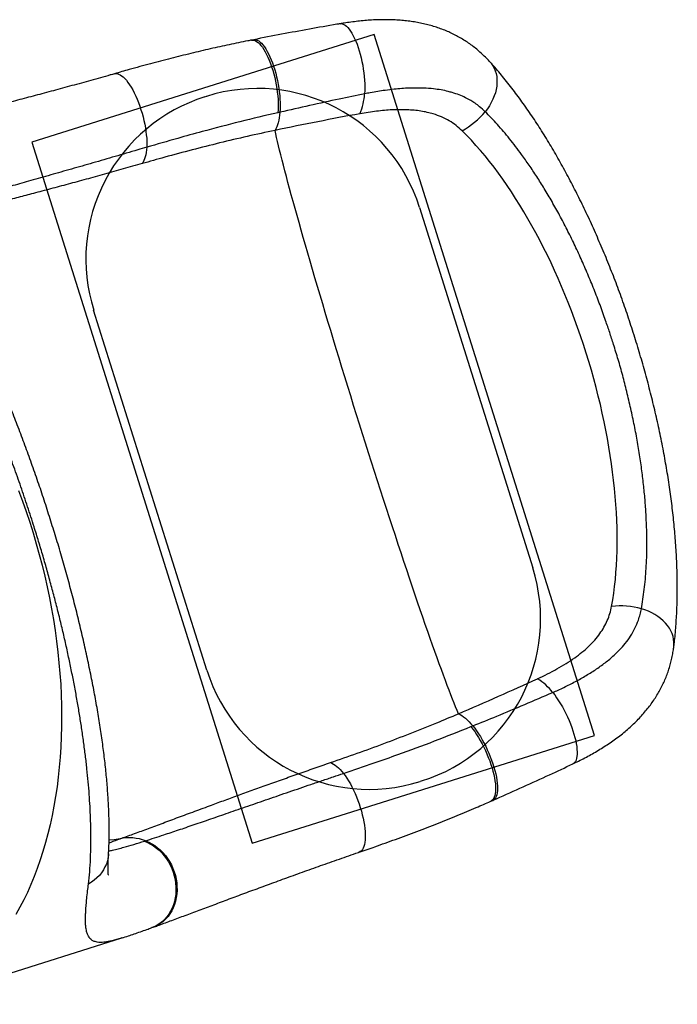
# Model space of a CAD drawing. Units: millimetres. Extents: x 2063 to 16535, y 2032 to 13118.
# Drawn here: x 11518 to 12288, y 9593 to 10745 of the extents above; entities that cross this region are included whole.
import ezdxf

# ---------------------------------------------------------------- set-up
doc = ezdxf.new("R2010")
doc.units = ezdxf.units.MM
doc.header["$LTSCALE"] = 500
doc.layers.add('OTWORY_MONTAŻOWE', color=1, linetype='Continuous')
doc.layers.add('WYLEWKI_BETONOWE', color=52, linetype='Continuous')

msp = doc.modelspace()

# ---------------------------------------------------------------- linework, layer by layer
at = {"color": 7, "linetype": 'Continuous', "lineweight": 25}
for p, q in [((11792.3, 10721.9), (11789.9, 10721.4)), ((11823.1, 10637.1), (11820.7, 10636.5)), ((12046.7, 9918), (12049, 9918.9)), ((12070, 9830.7), (12072.3, 9831.7)), ((11664.3, 9783.9), (11665.7, 9784.4)), ((11673.1, 9682.7), (11674.5, 9683.2)), ((11391.3, 9593), (11638.1, 9670.6)), ((11638.2, 9670.7), (11638.1, 9670.6))]:
    msp.add_line(p, q, dxfattribs=at)
at = {"color": 8, "linetype": 'Continuous', "lineweight": 25, "flags": 128}
for points in [[(11893.5, 10740.6), (11894.6, 10740.7), (11896.1, 10740.5), (11897.7, 10739.9), (11899.3, 10739), (11900.9, 10737.7), (11902.6, 10736.1), (11904.2, 10734.2), (11905.8, 10731.9), (11907.4, 10729.4), (11909, 10726.6), (11910.5, 10723.5), (11912, 10720.1), (11913.4, 10716.6), (11914.7, 10712.8), (11915.9, 10708.9), (11917.1, 10704.8), (11918.2, 10700.6), (11919.1, 10696.3), (11920, 10692), (11920.7, 10687.6), (11921.3, 10683.2), (11921.8, 10678.9), (11922.1, 10674.6), (11922.3, 10670.4), (11922.4, 10666.3), (11922.4, 10662.4), (11922.2, 10658.6)], [(11789.9, 10721.4), (11791, 10721.5), (11792.6, 10721.4), (11794.2, 10720.8), (11795.8, 10720), (11797.5, 10718.7), (11799.1, 10717.2), (11800.8, 10715.3), (11802.5, 10713), (11804.2, 10710.5), (11805.8, 10707.7), (11807.5, 10704.7), (11809, 10701.4), (11810.5, 10697.8), (11812, 10694.1), (11813.3, 10690.2), (11814.6, 10686.2), (11815.8, 10682), (11816.9, 10677.8), (11817.8, 10673.4), (11818.7, 10669.1), (11819.4, 10664.7), (11820, 10660.4), (11820.5, 10656.1), (11820.8, 10651.9), (11821, 10647.8), (11821, 10643.9), (11820.9, 10640.1), (11820.7, 10636.5)], [(11792.3, 10721.9), (11793.4, 10722), (11795, 10721.9), (11796.5, 10721.3), (11798.2, 10720.5), (11799.8, 10719.2), (11801.5, 10717.7), (11803.2, 10715.8), (11804.9, 10713.6), (11806.6, 10711.1), (11808.2, 10708.3), (11809.8, 10705.2), (11811.4, 10701.9), (11812.9, 10698.4), (11814.3, 10694.7), (11815.7, 10690.8), (11817, 10686.7), (11818.1, 10682.6), (11819.2, 10678.3), (11820.2, 10674), (11821, 10669.6), (11821.7, 10665.3), (11822.3, 10661), (11822.8, 10656.7), (11823.1, 10652.5), (11823.3, 10648.4), (11823.4, 10644.5), (11823.3, 10640.7), (11823.1, 10637.1)], [(12069, 10695.9), (12070.4, 10694.3), (12072.3, 10691.5), (12073.9, 10688.6), (12075.2, 10685.5), (12076.2, 10682.2), (12076.9, 10678.7), (12077.2, 10675.1), (12077.2, 10671.4), (12076.9, 10667.6), (12076.3, 10663.8), (12075.3, 10659.9), (12074.1, 10656.1), (12072.5, 10652.2), (12070.6, 10648.4), (12068.5, 10644.7), (12066.1, 10641.1), (12063.4, 10637.6)], [(11629.5, 10682.1), (11630.9, 10682.3), (11632.5, 10682.2), (11634.1, 10681.7), (11635.9, 10680.9), (11637.6, 10679.8), (11639.5, 10678.3), (11641.3, 10676.5), (11643.2, 10674.4), (11645.1, 10671.9), (11647, 10669.2), (11648.8, 10666.3), (11650.7, 10663.1), (11652.5, 10659.6), (11654.2, 10656), (11655.9, 10652.2), (11657.4, 10648.3), (11658.9, 10644.2), (11660.3, 10640), (11661.6, 10635.8), (11662.8, 10631.5), (11663.8, 10627.2), (11664.7, 10623), (11665.5, 10618.7), (11666.1, 10614.6), (11666.6, 10610.6), (11667, 10606.7), (11667.1, 10602.9), (11667.2, 10599.4), (11667, 10596)], [(11517, 10194.2), (11521.6, 10181.9), (11525.9, 10169.6), (11530.1, 10157.2), (11534, 10144.7), (11537.7, 10132.1), (11541.2, 10119.5), (11544.5, 10106.9), (11547.6, 10094.2), (11550.5, 10081.5), (11553.1, 10068.7), (11555.6, 10056), (11557.8, 10043.3), (11559.7, 10030.6), (11561.5, 10017.9), (11563, 10005.2), (11564.3, 9992.6), (11565.4, 9980), (11566.3, 9967.5), (11566.9, 9955.1), (11567.3, 9942.7), (11567.4, 9930.4), (11567.3, 9918.2), (11567, 9906.1), (11566.5, 9894.1), (11565.7, 9882.2), (11564.7, 9870.5), (11563.5, 9858.9), (11562, 9847.4), (11560.3, 9836.1), (11558.4, 9825), (11556.3, 9814), (11553.9, 9803.2), (11551.4, 9792.6), (11548.6, 9782.2), (11545.5, 9771.9), (11542.3, 9761.9), (11538.9, 9752.1), (11535.2, 9742.5), (11531.4, 9733.1), (11527.3, 9724), (11523, 9715.1), (11518.5, 9706.5), (11513.9, 9698.1)], [(12284.3, 10011.4), (12284.5, 10013.5), (12284.5, 10016.9), (12284.1, 10020.2), (12283.4, 10023.5), (12282.3, 10026.8), (12280.9, 10030), (12279.1, 10033.2), (12277, 10036.2), (12274.6, 10039.1), (12271.9, 10041.9), (12268.9, 10044.5), (12265.6, 10047), (12262.1, 10049.2), (12258.4, 10051.2), (12254.6, 10053), (12250.5, 10054.6), (12246.3, 10055.9)], [(12142.5, 9958), (12144.8, 9955), (12147.1, 9951.7), (12149.4, 9948.3), (12151.6, 9944.8), (12153.8, 9941.1), (12155.9, 9937.2), (12157.9, 9933.3), (12159.8, 9929.3), (12161.6, 9925.2), (12163.3, 9921.2), (12164.8, 9917.1), (12166.2, 9913.1), (12167.4, 9909.2), (12168.5, 9905.4), (12169.4, 9901.6), (12170.1, 9898.1), (12170.6, 9894.6), (12170.9, 9891.4), (12171.1, 9888.4), (12171, 9885.7), (12170.8, 9883.1), (12170.4, 9880.9), (12169.8, 9878.9), (12169, 9877.3), (12168, 9875.9), (12166.9, 9874.9), (12166, 9874.3)], [(12046.7, 9918), (12048.9, 9915.1), (12051.2, 9912.1), (12053.4, 9908.8), (12055.6, 9905.4), (12057.7, 9901.7), (12059.8, 9898), (12061.7, 9894.1), (12063.6, 9890.1), (12065.4, 9886), (12067.1, 9882), (12068.7, 9877.8), (12070.1, 9873.8), (12071.4, 9869.7), (12072.5, 9865.7), (12073.4, 9861.9), (12074.2, 9858.1), (12074.8, 9854.5), (12075.3, 9851.1), (12075.5, 9847.8), (12075.6, 9844.8), (12075.5, 9842), (12075.2, 9839.5), (12074.7, 9837.2), (12074, 9835.3), (12073.2, 9833.6), (12072.2, 9832.3), (12071, 9831.3), (12070, 9830.7)], [(12049, 9918.9), (12051.2, 9916.1), (12053.4, 9913), (12055.6, 9909.7), (12057.8, 9906.3), (12059.9, 9902.6), (12062, 9898.9), (12064, 9895), (12065.9, 9891), (12067.7, 9886.9), (12069.4, 9882.8), (12070.9, 9878.7), (12072.3, 9874.6), (12073.6, 9870.6), (12074.7, 9866.6), (12075.7, 9862.8), (12076.5, 9859), (12077.1, 9855.4), (12077.5, 9852), (12077.7, 9848.7), (12077.8, 9845.7), (12077.7, 9842.9), (12077.4, 9840.4), (12076.9, 9838.2), (12076.3, 9836.2), (12075.4, 9834.6), (12074.4, 9833.2), (12073.3, 9832.2), (12072.3, 9831.7)], [(11897.5, 9863.2), (11899.5, 9860.6), (11901.5, 9857.6), (11903.5, 9854.4), (11905.5, 9851.1), (11907.4, 9847.5), (11909.3, 9843.7), (11911, 9839.8), (11912.7, 9835.8), (11914.3, 9831.7), (11915.8, 9827.5), (11917.2, 9823.3), (11918.4, 9819.1), (11919.5, 9814.9), (11920.5, 9810.7), (11921.3, 9806.7), (11922, 9802.7), (11922.5, 9798.9), (11922.8, 9795.2), (11923, 9791.7), (11923, 9788.4), (11922.8, 9785.3), (11922.5, 9782.5), (11922, 9780), (11921.3, 9777.7), (11920.5, 9775.8), (11919.6, 9774.1), (11918.5, 9772.8), (11917.2, 9771.8), (11915.9, 9771.2)], [(11635.9, 9786.7), (11628.8, 9785.6), (11623.1, 9785.1)], [(11664.3, 9783.9), (11668, 9782.4), (11671.6, 9780.6), (11675.1, 9778.4), (11678.5, 9775.9), (11681.7, 9773.2), (11684.7, 9770.1), (11687.5, 9766.9), (11690.1, 9763.4), (11692.5, 9759.7), (11694.6, 9755.8), (11696.5, 9751.8), (11698, 9747.6), (11699.3, 9743.4), (11700.2, 9739.1), (11700.9, 9734.7), (11701.3, 9730.3), (11701.3, 9726), (11701, 9721.7), (11700.4, 9717.5), (11699.5, 9713.4), (11698.3, 9709.4), (11696.8, 9705.6), (11695.1, 9702), (11693, 9698.6), (11690.7, 9695.5), (11688.2, 9692.5), (11685.4, 9689.9), (11682.4, 9687.6), (11679.3, 9685.5), (11675.9, 9683.8), (11673.1, 9682.7)], [(11665.7, 9784.4), (11669.4, 9782.9), (11673, 9781), (11676.5, 9778.8), (11679.8, 9776.3), (11683, 9773.6), (11686.1, 9770.5), (11688.9, 9767.2), (11691.5, 9763.7), (11693.8, 9760), (11695.9, 9756.2), (11697.7, 9752.1), (11699.3, 9748), (11700.6, 9743.7), (11701.5, 9739.4), (11702.2, 9735.1), (11702.5, 9730.7), (11702.6, 9726.4), (11702.3, 9722.1), (11701.7, 9717.9), (11700.8, 9713.8), (11699.6, 9709.8), (11698.1, 9706), (11696.3, 9702.4), (11694.3, 9699), (11692, 9695.9), (11689.5, 9693), (11686.7, 9690.3), (11683.7, 9688), (11680.6, 9686), (11677.3, 9684.3), (11674.5, 9683.2)], [(11622.4, 9769), (11622.3, 9768.4), (11621.8, 9764.6), (11621, 9760.9), (11619.8, 9757.2), (11618.2, 9753.7), (11616.4, 9750.3), (11614.2, 9747), (11611.6, 9743.9), (11608.8, 9741), (11605.7, 9738.3), (11602.4, 9735.9), (11598.8, 9733.7)]]:
    msp.add_lwpolyline(points, dxfattribs=at)
at = {"color": 7, "linetype": 'Continuous', "lineweight": 25, "flags": 128}
for points in [[(11823.1, 10637.1), (11822.7, 10633.7), (11822.2, 10630.6), (11821.7, 10627.6), (11821, 10624.8), (11820.2, 10622.2), (11819.4, 10619.8), (11818.4, 10617.7), (11817.4, 10615.8)], [(12032.1, 9933.1), (12030.5, 9936.9), (12028.8, 9941), (12027, 9945.4), (12025.2, 9950.1), (12023.2, 9955.2), (12021.1, 9960.5), (12019, 9966.2), (12016.8, 9972.1), (12014.5, 9978.3), (12012.1, 9984.8), (12009.6, 9991.6), (12007.1, 9998.6), (12004.5, 10005.9), (12001.8, 10013.5), (11999, 10021.3), (11996.2, 10029.3), (11993.3, 10037.6), (11990.4, 10046.1), (11987.4, 10054.8), (11984.3, 10063.7), (11981.2, 10072.9), (11978, 10082.2), (11974.8, 10091.7), (11971.6, 10101.3), (11968.3, 10111.2), (11965, 10121.2), (11961.6, 10131.3), (11958.2, 10141.6), (11954.8, 10152), (11951.4, 10162.5), (11947.9, 10173.1), (11944.4, 10183.8), (11940.9, 10194.6), (11937.4, 10205.5), (11933.9, 10216.4), (11930.4, 10227.4), (11926.9, 10238.5), (11923.4, 10249.6), (11919.9, 10260.7), (11916.3, 10271.8), (11912.9, 10282.9), (11909.4, 10294), (11905.9, 10305.1), (11902.5, 10316.2), (11899.1, 10327.2), (11895.7, 10338.2), (11892.3, 10349.1), (11889, 10360), (11885.7, 10370.8), (11882.5, 10381.5), (11879.3, 10392.1), (11876.2, 10402.5), (11873.1, 10412.9), (11870, 10423.1), (11867, 10433.2), (11864.1, 10443.2), (11861.2, 10453), (11858.4, 10462.6), (11855.7, 10472), (11853, 10481.3), (11850.4, 10490.3), (11847.9, 10499.2), (11845.4, 10507.9), (11843.1, 10516.3), (11840.8, 10524.5), (11838.6, 10532.5), (11836.4, 10540.2), (11834.4, 10547.7), (11832.5, 10554.9), (11830.6, 10561.9), (11828.8, 10568.6), (11827.2, 10575), (11825.6, 10581.1), (11824.1, 10587), (11822.7, 10592.5), (11821.5, 10597.8), (11820.3, 10602.8), (11819.2, 10607.4), (11818.3, 10611.7), (11817.4, 10615.8)], [(11667, 10596), (11666.7, 10592.9), (11666.4, 10590), (11665.9, 10587.3), (11665.2, 10584.8), (11664.5, 10582.5), (11663.7, 10580.4), (11662.8, 10578.5), (11661.8, 10576.9)], [(12032.1, 9933.1), (12034, 9932.1), (12036, 9930.9), (12038.1, 9929.4), (12040.2, 9927.8), (12042.3, 9925.9), (12044.5, 9923.7), (12046.7, 9921.4), (12049, 9918.9)], [(11882.2, 9875.9), (11884, 9875.1), (11885.8, 9874.1), (11887.7, 9872.9), (11889.6, 9871.4), (11891.5, 9869.7), (11893.5, 9867.8), (11895.5, 9865.6), (11897.5, 9863.2)]]:
    msp.add_lwpolyline(points, dxfattribs=at)
at = {"color": 7, "linetype": 'Continuous', "lineweight": 25}
for centre, radius, start, end in [((11854.5, 10661.8), 67.7, 336.9458, 357.2896), ((11991.6, 10697.2), 93.3, 298.7303, 320.3109), ((12221.6, 9966), 93.3, 74.6043, 96.1849), ((12088.8, 9916.6), 67.7, 37.6256, 57.9693), ((11646.8, 9733.6), 54.2, 69.5975, 101.6033)]:
    msp.add_arc(centre, radius, start, end, dxfattribs=at)
for centre, major_axis, ratio, start_param, end_param in [((11484.5, 10136), (1307.7, 411.3), 0.2772, 1.148235, 1.227455), ((12021, 10304.7), (-114, 362.5), 0.443261, 3.836973, 5.587805), ((11484.5, 10136), (1307.7, 411.3), 0.2772, 5.05573, 5.13495)]:
    msp.add_ellipse(centre, major_axis=major_axis, ratio=ratio, start_param=start_param, end_param=end_param, dxfattribs=at)
for points, knots in [([(11893.5, 10740.6), (11892.2, 10740.4), (11880.2, 10738.3), (11857.4, 10734.3), (11824.9, 10728.3), (11803.2, 10724.1), (11792.3, 10721.9)], [0, 0, 0, 0, 0.038084, 0.355309, 0.675806, 1, 1, 1, 1]), ([(12069, 10695.9), (12068.4, 10696.6), (12066.3, 10699), (12062.4, 10702.8), (12057.4, 10707.5), (12052.2, 10711.9), (12046.8, 10716), (12041.2, 10719.8), (12035.6, 10723.3), (12029.7, 10726.6), (12023.7, 10729.6), (12017.6, 10732.3), (12011.2, 10734.8), (12004.7, 10737), (11998, 10739), (11991.1, 10740.7), (11984.1, 10742.1), (11976.9, 10743.3), (11969.5, 10744.2), (11961.9, 10744.9), (11954.2, 10745.2), (11946.4, 10745.4), (11938.5, 10745.3), (11930.5, 10744.9), (11922.4, 10744.3), (11914.3, 10743.5), (11906.3, 10742.5), (11899.3, 10741.5), (11895.1, 10740.8), (11893.5, 10740.6)], [0, 0, 0, 0, 0.014778, 0.053636, 0.09192, 0.12978, 0.167283, 0.204528, 0.241363, 0.278111, 0.314894, 0.35177, 0.38887, 0.426211, 0.463926, 0.50201, 0.540573, 0.579433, 0.618552, 0.658135, 0.698066, 0.738314, 0.778598, 0.818891, 0.859037, 0.898762, 0.938442, 0.977794, 1, 1, 1, 1]), ([(11789.9, 10721.4), (11788.4, 10721.1), (11779.7, 10719.5), (11763.6, 10716.1), (11741.3, 10711.2), (11718.6, 10705.8), (11695.1, 10700), (11671, 10693.7), (11649, 10687.7), (11635.1, 10683.7), (11629.4, 10682.1)], [0, 0, 0, 0, 0.026721, 0.160835, 0.298424, 0.439888, 0.585723, 0.736533, 0.893068, 1, 1, 1, 1]), ([(12284.4, 10012.4), (12284.6, 10013.8), (12285.2, 10018.2), (12286, 10025.9), (12286.8, 10035.5), (12287.4, 10045.2), (12287.9, 10055.1), (12288.3, 10065.2), (12288.4, 10075.3), (12288.4, 10085.5), (12288.2, 10095.8), (12287.9, 10106.3), (12287.5, 10116.9), (12286.8, 10127.6), (12286.1, 10138.4), (12285.1, 10149.1), (12284.1, 10159.9), (12282.9, 10170.8), (12281.5, 10181.8), (12280, 10192.8), (12278.4, 10203.9), (12276.7, 10215.1), (12274.8, 10226.3), (12272.7, 10237.6), (12270.6, 10248.9), (12268.3, 10260.3), (12265.8, 10271.7), (12263.3, 10283), (12260.6, 10294.3), (12257.8, 10305.6), (12254.9, 10317), (12251.9, 10328.3), (12248.8, 10339.6), (12245.5, 10350.9), (12242.1, 10362.2), (12238.7, 10373.5), (12235.1, 10384.7), (12231.4, 10395.9), (12227.6, 10407), (12223.7, 10418.1), (12219.7, 10429.1), (12215.6, 10440), (12211.4, 10450.8), (12207.1, 10461.6), (12202.7, 10472.3), (12198.2, 10482.9), (12193.6, 10493.5), (12189, 10503.9), (12184.2, 10514.3), (12179.4, 10524.5), (12174.4, 10534.6), (12169.4, 10544.6), (12164.4, 10554.5), (12159.2, 10564.2), (12153.9, 10573.8), (12148.6, 10583.3), (12143.3, 10592.6), (12137.8, 10601.8), (12132.3, 10610.8), (12126.7, 10619.7), (12121, 10628.4), (12115.2, 10636.9), (12109.4, 10645.2), (12103.5, 10653.4), (12097.6, 10661.5), (12091.5, 10669.3), (12085.4, 10676.9), (12079.3, 10684.3), (12073.8, 10690.6), (12070.4, 10694.4), (12069, 10695.9)], [0, 0, 0, 0, 0.0070586, 0.0229237, 0.0386929, 0.0544888, 0.070208, 0.0858638, 0.1014703, 0.1170432, 0.13203, 0.1475217, 0.1629302, 0.178218, 0.1933492, 0.2082891, 0.2229973, 0.2379573, 0.2527763, 0.2675453, 0.2822797, 0.2969948, 0.311716, 0.3262512, 0.3408796, 0.3555067, 0.3700923, 0.384605, 0.3990147, 0.4132836, 0.4276988, 0.4420721, 0.456427, 0.470779, 0.4851409, 0.4995272, 0.5138686, 0.5281553, 0.5424886, 0.5568505, 0.5712228, 0.585582, 0.5999048, 0.6142302, 0.6286705, 0.6431207, 0.6575935, 0.672104, 0.6866682, 0.7012986, 0.7158365, 0.7304715, 0.7451882, 0.7599711, 0.7748043, 0.7896728, 0.8044934, 0.8195245, 0.8346075, 0.8497525, 0.8649691, 0.8802584, 0.8954938, 0.9110728, 0.9266802, 0.9423279, 0.9580275, 0.9737895, 0.9896241, 1, 1, 1, 1]), ([(11629.4, 10682.1), (11627.7, 10681.6), (11622.2, 10680), (11613, 10677.4), (11601.7, 10674.3), (11590.5, 10671.2), (11579.5, 10668.1), (11568.5, 10665.2), (11557.7, 10662.2), (11547, 10659.4), (11536.5, 10656.5), (11526.1, 10653.8), (11515.9, 10651.1), (11505.8, 10648.4), (11496, 10645.9), (11486.3, 10643.3), (11476.9, 10640.9), (11467.6, 10638.5), (11458.4, 10636.1), (11449.5, 10633.8), (11440.7, 10631.6), (11432.1, 10629.4), (11423.7, 10627.2), (11415.5, 10625.1), (11407.4, 10623), (11399.6, 10621), (11392, 10619), (11385.9, 10617.3), (11382.4, 10616.4), (11381.2, 10616.1)], [0, 0, 0, 0, 0.016997, 0.054893, 0.09287, 0.130918, 0.169026, 0.207184, 0.245381, 0.283606, 0.321849, 0.360098, 0.398341, 0.436566, 0.474764, 0.512927, 0.551048, 0.589154, 0.627552, 0.666111, 0.704828, 0.743703, 0.782737, 0.821931, 0.86129, 0.900821, 0.940535, 0.980449, 1, 1, 1, 1]), ([(12063.4, 10637.6), (12061.2, 10639.7), (12057.5, 10643.2), (12051.8, 10647.4), (12046.3, 10651), (12040.1, 10654.3), (12032.9, 10657.4), (12026.1, 10659.7), (12019.1, 10661.7), (12011.8, 10663.2), (12002.2, 10664.5), (11992.6, 10665.3), (11982.9, 10665.4), (11974.4, 10665.3), (11965.7, 10664.8), (11956.3, 10663.9), (11947, 10662.8), (11937.6, 10661.4), (11929.6, 10660), (11924.4, 10659), (11922.2, 10658.6)], [0, 0, 0, 0, 0.069881, 0.122834, 0.169282, 0.224004, 0.286774, 0.350486, 0.385255, 0.447008, 0.508995, 0.586076, 0.640487, 0.694899, 0.747448, 0.800124, 0.862288, 0.912182, 0.962329, 1, 1, 1, 1]), ([(11922.2, 10658.6), (11912.3, 10656.6), (11879.2, 10649.8), (11846.2, 10642.3), (11823.1, 10637.1)], [0, 0, 0, 0, 0.2976266, 1, 1, 1, 1]), ([(11820.7, 10636.5), (11805.9, 10633.1), (11776.1, 10626.1), (11737.1, 10615.8), (11700.7, 10605.8), (11679.1, 10599.5), (11667, 10596)], [0, 0, 0, 0, 0.2871436, 0.5744186, 0.7619599, 1, 1, 1, 1]), ([(12036.4, 10615.4), (12034.1, 10617.5), (12029.5, 10621.8), (12021.4, 10627.2), (12012.5, 10631.7), (12003.8, 10634.8), (11995.5, 10637), (11988.1, 10638.4), (11980.2, 10639.4), (11972, 10639.9), (11963.4, 10640.1), (11954.5, 10639.9), (11945.4, 10639.2), (11936.1, 10638.2), (11926.6, 10636.9), (11920.1, 10635.8), (11916.8, 10635.3)], [0, 0, 0, 0, 0.088148, 0.176289, 0.267223, 0.358155, 0.420475, 0.482857, 0.54518, 0.609706, 0.674294, 0.738825, 0.803683, 0.868542, 0.93427, 1, 1, 1, 1]), ([(12246.3, 10055.9), (12247, 10059.6), (12248.2, 10066.9), (12249.8, 10078.4), (12251, 10090.4), (12252, 10102.9), (12252.6, 10116), (12252.8, 10129.6), (12252.7, 10144.3), (12252.2, 10160.1), (12251.2, 10177.1), (12249.6, 10194.7), (12247.6, 10212.8), (12245, 10231.5), (12241.9, 10250.7), (12238.2, 10270.3), (12234, 10290.1), (12229.4, 10309.7), (12224.5, 10328.8), (12219.3, 10347.2), (12214.2, 10364.1), (12209.2, 10379.3), (12204, 10394.7), (12197.9, 10411.6), (12190.9, 10429.7), (12183.5, 10447.7), (12175.8, 10465.5), (12167.7, 10482.8), (12159.3, 10499.9), (12150.7, 10516.4), (12141.7, 10532.5), (12132.8, 10547.6), (12123.9, 10561.8), (12115, 10575.1), (12106.7, 10586.8), (12099.1, 10597), (12092, 10606), (12084.9, 10614.5), (12077.8, 10622.7), (12070.6, 10630.4), (12065.8, 10635.2), (12063.4, 10637.6)], [0, 0, 0, 0, 0.023031, 0.046226, 0.069458, 0.093073, 0.116729, 0.140758, 0.164833, 0.192193, 0.219725, 0.247332, 0.27548, 0.303711, 0.33264, 0.361663, 0.390654, 0.419742, 0.446848, 0.474035, 0.499998, 0.520452, 0.540941, 0.568242, 0.595793, 0.623428, 0.651321, 0.679301, 0.707371, 0.7361, 0.764409, 0.7928, 0.819935, 0.847139, 0.87358, 0.894484, 0.915418, 0.936474, 0.957559, 0.978765, 1, 1, 1, 1]), ([(11817.4, 10615.8), (11806.5, 10613.5), (11784.8, 10608.8), (11752.4, 10601.1), (11720.2, 10593), (11689.9, 10584.9), (11670.5, 10579.4), (11661.8, 10576.9)], [0, 0, 0, 0, 0.207011, 0.414094, 0.621353, 0.828657, 1, 1, 1, 1]), ([(11667, 10596), (11663.5, 10595), (11655.5, 10592.6), (11643.1, 10589), (11629.9, 10585.2), (11616.9, 10581.4), (11604, 10577.7), (11591.3, 10574.1), (11578.9, 10570.5), (11566.6, 10567.1), (11554.6, 10563.6), (11542.8, 10560.3), (11531.6, 10557.1), (11520.7, 10554.1), (11510.4, 10551.1), (11500.3, 10548.2), (11490.5, 10545.4), (11481, 10542.7), (11471.8, 10540), (11462.9, 10537.4), (11453.1, 10534.5), (11442.7, 10531.4), (11435.5, 10529.1), (11431.8, 10528)], [0, 0, 0, 0, 0.037285, 0.085092, 0.132942, 0.180922, 0.228947, 0.276756, 0.324608, 0.37259, 0.420616, 0.46842, 0.516267, 0.561361, 0.60649, 0.651728, 0.697002, 0.741489, 0.78601, 0.830635, 0.875294, 0.9376, 1, 1, 1, 1]), ([(11661.8, 10576.9), (11654.3, 10574.8), (11639.4, 10570.6), (11617.5, 10564.4), (11596, 10558.5), (11574.9, 10552.8), (11554.4, 10547.3), (11534.9, 10542.1), (11516.5, 10537.2), (11499.2, 10532.7), (11482.4, 10528.4), (11466.3, 10524.2), (11450.8, 10520.1), (11436, 10516.3), (11421.9, 10512.6), (11413.1, 10510.2), (11408.7, 10509.1)], [0, 0, 0, 0, 0.074086, 0.148171, 0.222575, 0.29698, 0.371707, 0.446433, 0.515172, 0.584102, 0.653033, 0.722227, 0.79142, 0.86088, 0.93034, 1, 1, 1, 1]), ([(11598.8, 9733.7), (11599.4, 9738.4), (11600.4, 9748), (11601.3, 9763.6), (11601.8, 9780.1), (11601.7, 9796), (11601.3, 9810.9), (11600.7, 9824.6), (11599.8, 9838.7), (11598.6, 9853.4), (11597.1, 9868.5), (11595.3, 9884.1), (11593.2, 9900.1), (11590.9, 9916.1), (11588.4, 9932.1), (11585.7, 9947.9), (11582.8, 9964), (11579.6, 9980.4), (11576.1, 9997.1), (11572.4, 10014.1), (11568.5, 10031.3), (11564.3, 10048.5), (11559.9, 10065.8), (11555.4, 10082.9), (11550.6, 10100.2), (11545.7, 10117.5), (11540.5, 10134.7), (11534.5, 10154), (11527.7, 10175.4), (11519.7, 10198.8), (11511.5, 10222.1), (11503.7, 10243.3), (11496.4, 10262.2), (11489.8, 10279), (11483, 10295.6), (11476, 10312), (11468.9, 10328.3), (11461.6, 10344.3), (11454.3, 10360), (11446.8, 10375.5), (11439.2, 10390.7), (11431.4, 10405.6), (11423.6, 10420), (11416, 10433.5), (11408.9, 10445.7), (11402.1, 10456.9), (11395.7, 10467.1), (11389.5, 10476.7), (11382.5, 10487.1), (11374.4, 10498.4), (11365.5, 10510.3), (11356.7, 10521.4), (11350.9, 10528), (11348, 10531.3)], [0, 0, 0, 0, 0.025535, 0.051131, 0.076917, 0.102767, 0.121261, 0.139837, 0.158414, 0.177154, 0.195895, 0.214805, 0.233714, 0.252716, 0.270218, 0.287802, 0.305385, 0.323129, 0.340872, 0.358781, 0.376689, 0.394685, 0.412222, 0.42976, 0.447361, 0.464962, 0.482468, 0.500002, 0.524004, 0.548079, 0.572375, 0.596746, 0.614996, 0.633246, 0.651565, 0.669885, 0.688721, 0.707557, 0.726465, 0.745373, 0.765007, 0.784641, 0.804351, 0.82406, 0.842012, 0.858724, 0.875436, 0.890913, 0.90639, 0.929697, 0.953051, 0.976478, 1, 1, 1, 1]), ([(11622.4, 9769), (11622.4, 9769.5), (11622.6, 9772.7), (11622.9, 9778.7), (11623.1, 9787.1), (11623.2, 9795.6), (11623.1, 9804.2), (11622.9, 9813), (11622.6, 9821.9), (11622.1, 9830.9), (11621.5, 9840.1), (11620.8, 9849.4), (11620, 9858.8), (11619, 9868.3), (11618, 9877.8), (11616.8, 9887.5), (11615.5, 9897.3), (11614.1, 9907.2), (11612.6, 9917.2), (11611, 9927.3), (11609.3, 9937.6), (11607.5, 9948), (11605.6, 9958.4), (11603.6, 9968.8), (11601.5, 9979.3), (11599.3, 9989.8), (11597.1, 10000.4), (11594.7, 10011.1), (11592.3, 10021.9), (11589.7, 10032.7), (11587.1, 10043.6), (11584.4, 10054.5), (11581.6, 10065.5), (11578.7, 10076.5), (11575.7, 10087.5), (11572.7, 10098.5), (11569.6, 10109.4), (11566.4, 10120.4), (11563.2, 10131.3), (11559.9, 10142.3), (11556.5, 10153.1), (11553.1, 10164), (11549.6, 10174.8), (11546.1, 10185.7), (11542.5, 10196.5), (11538.8, 10207.3), (11535, 10218.1), (11531.2, 10228.8), (11527.4, 10239.5), (11523.5, 10250), (11519.5, 10260.6), (11515.5, 10271), (11511.5, 10281.4), (11507.4, 10291.6), (11503.3, 10301.7), (11499.2, 10311.7), (11495, 10321.7), (11490.7, 10331.5), (11486.5, 10341.2), (11482.2, 10350.9), (11477.8, 10360.4), (11473.4, 10369.8), (11469, 10379.1), (11464.6, 10388.3), (11460.1, 10397.3), (11455.6, 10406.2), (11451.1, 10414.9), (11446.5, 10423.4), (11442, 10431.8), (11437.4, 10440), (11432.8, 10448), (11428.2, 10455.9), (11423.5, 10463.6), (11418.9, 10471.1), (11414.1, 10478.5), (11409.4, 10485.7), (11404.6, 10492.8), (11399.7, 10499.6), (11394.9, 10506.3), (11390.8, 10511.7), (11388.3, 10514.7), (11387.5, 10515.7)], [0, 0, 0, 0, 0.0028265, 0.0176188, 0.0322266, 0.0466654, 0.060952, 0.0751037, 0.089137, 0.1030681, 0.116912, 0.1306627, 0.1440875, 0.1574211, 0.1706652, 0.1838354, 0.1969475, 0.2100181, 0.2227666, 0.2356878, 0.2485624, 0.261367, 0.2740785, 0.2866743, 0.2991333, 0.3114788, 0.3238607, 0.3362292, 0.3485812, 0.3609134, 0.3732224, 0.3855052, 0.3977587, 0.4099801, 0.4221671, 0.4343176, 0.4464297, 0.4585022, 0.4705343, 0.4825222, 0.4944698, 0.5064413, 0.518438, 0.5304597, 0.5425061, 0.5545765, 0.5666699, 0.5787855, 0.5909218, 0.6030777, 0.6152517, 0.6274423, 0.6396483, 0.6518681, 0.664097, 0.6763211, 0.6886071, 0.7009633, 0.7133903, 0.7258884, 0.7384573, 0.7510968, 0.7638062, 0.7765847, 0.7894314, 0.8023452, 0.8153253, 0.8283711, 0.8414809, 0.8546105, 0.8678427, 0.8811948, 0.8946713, 0.9082772, 0.9220179, 0.9358996, 0.9499295, 0.9641162, 0.9784696, 0.993001, 1, 1, 1, 1]), ([(12124.8, 9974), (12128.7, 9975.9), (12136.5, 9979.5), (12147.7, 9985.5), (12158.3, 9991.8), (12168.1, 9998.3), (12176.9, 10005), (12184.7, 10011.9), (12191.8, 10019.2), (12197.8, 10026.7), (12202.7, 10034.3), (12206.6, 10042.2), (12209.6, 10050.3), (12210.9, 10055.9), (12211.5, 10058.8)], [0, 0, 0, 0, 0.086278, 0.172551, 0.260919, 0.349281, 0.431049, 0.512813, 0.596779, 0.680743, 0.759555, 0.838368, 0.919181, 1, 1, 1, 1]), ([(12142.5, 9958), (12144.6, 9958.9), (12151.4, 9961.9), (12162.5, 9967.2), (12175.7, 9974.2), (12186, 9980.4), (12194, 9985.5), (12199.7, 9989.6), (12205.3, 9993.8), (12210.6, 9998.1), (12215.6, 10002.6), (12221.5, 10008.4), (12227.7, 10015.4), (12233.9, 10024), (12239, 10033.1), (12242.6, 10041.5), (12244.9, 10049.2), (12245.9, 10053.7), (12246.3, 10055.9)], [0, 0, 0, 0, 0.0376648, 0.1234432, 0.2097367, 0.2977023, 0.3419589, 0.386294, 0.4320987, 0.4779943, 0.5241708, 0.5704439, 0.649188, 0.728428, 0.8092187, 0.890541, 0.9451933, 1, 1, 1, 1]), ([(12165.9, 9874.3), (12167, 9874.8), (12170.6, 9876.5), (12176.5, 9879.5), (12183.7, 9883.3), (12190.8, 9887.2), (12197.8, 9891.4), (12204.7, 9895.7), (12211.3, 9900.1), (12217.8, 9904.8), (12224.1, 9909.7), (12230.2, 9914.7), (12235.9, 9919.9), (12241.4, 9925.2), (12246.6, 9930.6), (12251.3, 9936.2), (12255.8, 9941.8), (12259.9, 9947.5), (12263.7, 9953.3), (12267.2, 9959.2), (12270.4, 9965.2), (12273.3, 9971.3), (12275.8, 9977.5), (12278.1, 9983.8), (12280.1, 9990.2), (12281.7, 9996.6), (12283.1, 10003.1), (12283.9, 10008), (12284.2, 10010.8), (12284.3, 10011.4)], [0, 0, 0, 0, 0.016973, 0.056177, 0.09563, 0.135498, 0.175857, 0.216306, 0.257105, 0.298154, 0.339332, 0.380452, 0.421362, 0.461919, 0.502008, 0.541577, 0.579969, 0.618093, 0.655961, 0.693594, 0.73102, 0.768277, 0.80541, 0.842468, 0.879495, 0.916536, 0.953327, 0.989803, 1, 1, 1, 1]), ([(12049, 9918.9), (12058.3, 9922.6), (12089.6, 9935.3), (12120.7, 9948.6), (12142.5, 9958)], [0, 0, 0, 0, 0.297611, 1, 1, 1, 1]), ([(11882.2, 9875.9), (11892.6, 9879.5), (11913.5, 9886.7), (11944.6, 9898.1), (11975.7, 9909.9), (12004.9, 9921.6), (12023.6, 9929.5), (12032.1, 9933.1)], [0, 0, 0, 0, 0.207005, 0.414045, 0.621212, 0.828434, 1, 1, 1, 1]), ([(11897.5, 9863.2), (11909.4, 9867.3), (11930.7, 9874.5), (11966.3, 9887.1), (12004.2, 9901), (12032.5, 9912.3), (12046.7, 9918)], [0, 0, 0, 0, 0.23804, 0.425581, 0.712734, 1, 1, 1, 1]), ([(11635.9, 9786.7), (11640.9, 9788.5), (11650.8, 9792.1), (11666.9, 9798), (11683.9, 9804.3), (11701.9, 9811), (11720.8, 9818), (11739.2, 9824.8), (11756.8, 9831.3), (11773.4, 9837.3), (11790.4, 9843.5), (11808, 9849.8), (11826, 9856.2), (11844.3, 9862.7), (11863.1, 9869.3), (11875.8, 9873.7), (11882.2, 9875.9)], [0, 0, 0, 0, 0.080428, 0.161162, 0.241897, 0.323044, 0.404191, 0.485651, 0.549627, 0.613604, 0.67779, 0.741976, 0.806375, 0.870774, 0.935387, 1, 1, 1, 1]), ([(12072.3, 9831.7), (12073.7, 9832.3), (12085.7, 9837.5), (12107.9, 9847.5), (12137.7, 9861), (12156.9, 9870.1), (12165.9, 9874.3)], [0, 0, 0, 0, 0.0473676, 0.3799158, 0.7089467, 1, 1, 1, 1]), ([(11665.7, 9784.4), (11669.1, 9785.5), (11676, 9787.7), (11686.1, 9791), (11695.5, 9794.1), (11704.3, 9797), (11713.3, 9800.1), (11722.6, 9803.3), (11732.3, 9806.6), (11742.2, 9810), (11752.3, 9813.5), (11762.9, 9817.2), (11774, 9821), (11785.5, 9825), (11797.3, 9829), (11809.3, 9833.2), (11821.5, 9837.4), (11834, 9841.7), (11846.6, 9846), (11859.4, 9850.4), (11872.5, 9854.8), (11885.1, 9859.1), (11893.5, 9861.9), (11897.5, 9863.2)], [0, 0, 0, 0, 0.0598133, 0.1197103, 0.1641969, 0.2087178, 0.2533425, 0.2980019, 0.3430957, 0.3882253, 0.4334631, 0.478737, 0.5265414, 0.5743885, 0.6221978, 0.6700501, 0.7180321, 0.7660575, 0.8138644, 0.8617145, 0.909695, 0.9577193, 1, 1, 1, 1]), ([(11915.9, 9771.1), (11922.1, 9773.2), (11936.2, 9778.1), (11958.8, 9786.2), (11983.2, 9795.2), (12007.4, 9804.6), (12030.5, 9813.9), (12051.3, 9822.5), (12064.3, 9828.2), (12070, 9830.7)], [0, 0, 0, 0, 0.118134, 0.272111, 0.435482, 0.591883, 0.742194, 0.887309, 1, 1, 1, 1]), ([(11622.1, 9744.7), (11622.1, 9744.7), (11622.2, 9744.6), (11622.1, 9744.9), (11622, 9745.4), (11622, 9746.3), (11621.9, 9747.5), (11621.8, 9749), (11621.8, 9750.9), (11621.8, 9753.1), (11621.8, 9755.7), (11621.9, 9758.6), (11622, 9761.9), (11622.2, 9765.4), (11622.3, 9767.9), (11622.4, 9769.1)], [0, 0, 0, 0, 0.023522, 0.096016, 0.167348, 0.239096, 0.313627, 0.391016, 0.47134, 0.554624, 0.640843, 0.729928, 0.821769, 0.916223, 1, 1, 1, 1]), ([(11674.6, 9683.2), (11676.3, 9683.8), (11680.4, 9685.3), (11687.2, 9687.8), (11694.6, 9690.5), (11702.3, 9693.4), (11710.2, 9696.3), (11718.3, 9699.3), (11726.5, 9702.4), (11735, 9705.5), (11743.6, 9708.7), (11752.3, 9712), (11761.3, 9715.4), (11770.4, 9718.8), (11779.7, 9722.2), (11789.1, 9725.7), (11798.7, 9729.2), (11808.5, 9732.8), (11818.5, 9736.5), (11828.6, 9740.2), (11838.9, 9743.9), (11849.4, 9747.7), (11860, 9751.5), (11870.7, 9755.3), (11881.6, 9759.1), (11892.6, 9763), (11903.7, 9766.9), (11911.5, 9769.6), (11915.6, 9771), (11915.9, 9771.1)], [0, 0, 0, 0, 0.0303923, 0.0706184, 0.1106006, 0.1503695, 0.1899464, 0.2293462, 0.2685787, 0.3076498, 0.3465631, 0.38532, 0.4239207, 0.4623599, 0.5006643, 0.5387288, 0.5768427, 0.6149978, 0.6531853, 0.691396, 0.7296199, 0.7678451, 0.8060591, 0.844251, 0.8824098, 0.9205248, 0.9585855, 0.9965816, 1, 1, 1, 1]), ([(11638.2, 9670.7), (11640.7, 9671.4), (11645.3, 9672.9), (11652.4, 9675.4), (11659.6, 9677.9), (11666.5, 9680.3), (11671.1, 9681.9), (11673.1, 9682.7)], [0, 0, 0, 0, 0.22314, 0.423875, 0.636236, 0.840205, 1, 1, 1, 1])]:
    msp.add_open_spline(points, degree=3, knots=knots, dxfattribs=at)
at = {"color": 8, "linetype": 'Continuous', "lineweight": 25}
for points, knots in [([(11622.6, 9772.3), (11624.1, 9772.7), (11627.6, 9773.5), (11633.6, 9775), (11641.8, 9777.2), (11651.8, 9780.1), (11660.1, 9782.7), (11664.3, 9783.9)], [0, 0, 0, 0, 0.1254047, 0.2927529, 0.4602367, 0.729856, 1, 1, 1, 1]), ([(11623, 9782), (11623.7, 9782.3), (11627.9, 9783.8), (11632.3, 9785.4), (11635.9, 9786.7)], [0, 0, 0, 0, 0.187484, 1, 1, 1, 1]), ([(11638.1, 9670.6), (11637.4, 9670.4), (11634.7, 9669.5), (11630.2, 9668.3), (11625.3, 9667), (11620.7, 9666.1), (11616.7, 9665.6), (11612.6, 9665.3), (11609.2, 9665.6), (11606.1, 9666.4), (11603.6, 9667.5), (11601.3, 9669.2), (11599.5, 9671.3), (11597.9, 9674.3), (11596.8, 9677.7), (11596, 9681.7), (11595.5, 9685.9), (11595.3, 9691.3), (11595.4, 9696.9), (11595.7, 9703.1), (11596.2, 9709.3), (11596.9, 9717), (11597.8, 9725), (11598.5, 9731), (11598.8, 9733.7)], [0, 0, 0, 0, 0.017457, 0.062614, 0.11539, 0.152081, 0.20041, 0.246956, 0.301371, 0.33909, 0.396105, 0.43402, 0.483973, 0.532125, 0.588447, 0.625453, 0.674213, 0.721226, 0.776222, 0.811935, 0.858991, 0.904357, 0.957423, 1, 1, 1, 1])]:
    msp.add_open_spline(points, degree=3, knots=knots, dxfattribs=at)
at = {"layer": 'OTWORY_MONTAŻOWE'}
for p, q in [((11735.1, 10655.1), (11737, 10655.7)), ((11986.5, 10525.5), (12119.1, 10103.9)), ((11737.5, 9983.9), (11604.9, 10405.5)), ((11989, 9854.3), (11987.1, 9853.7))]:
    msp.add_line(p, q, dxfattribs=at)
for centre, start, end in [((11796.7, 10465.8), 17.4576, 107.4576), ((11794.8, 10465.2), 107.4576, 197.4576), ((11929.3, 10044.2), 287.4576, 17.4576), ((11927.4, 10043.6), 197.4576, 287.4576)]:
    msp.add_arc(centre, 199, start, end, dxfattribs=at)
at = {"layer": 'WYLEWKI_BETONOWE'}
for p, q in [((11933.3, 10727.9), (11532.7, 10601.9)), ((12191.3, 9907.5), (11933.3, 10727.9)), ((11532.7, 10601.9), (11790.7, 9781.5)), ((11790.7, 9781.5), (12191.3, 9907.5))]:
    msp.add_line(p, q, dxfattribs=at)

doc.saveas('drawing.dxf')
